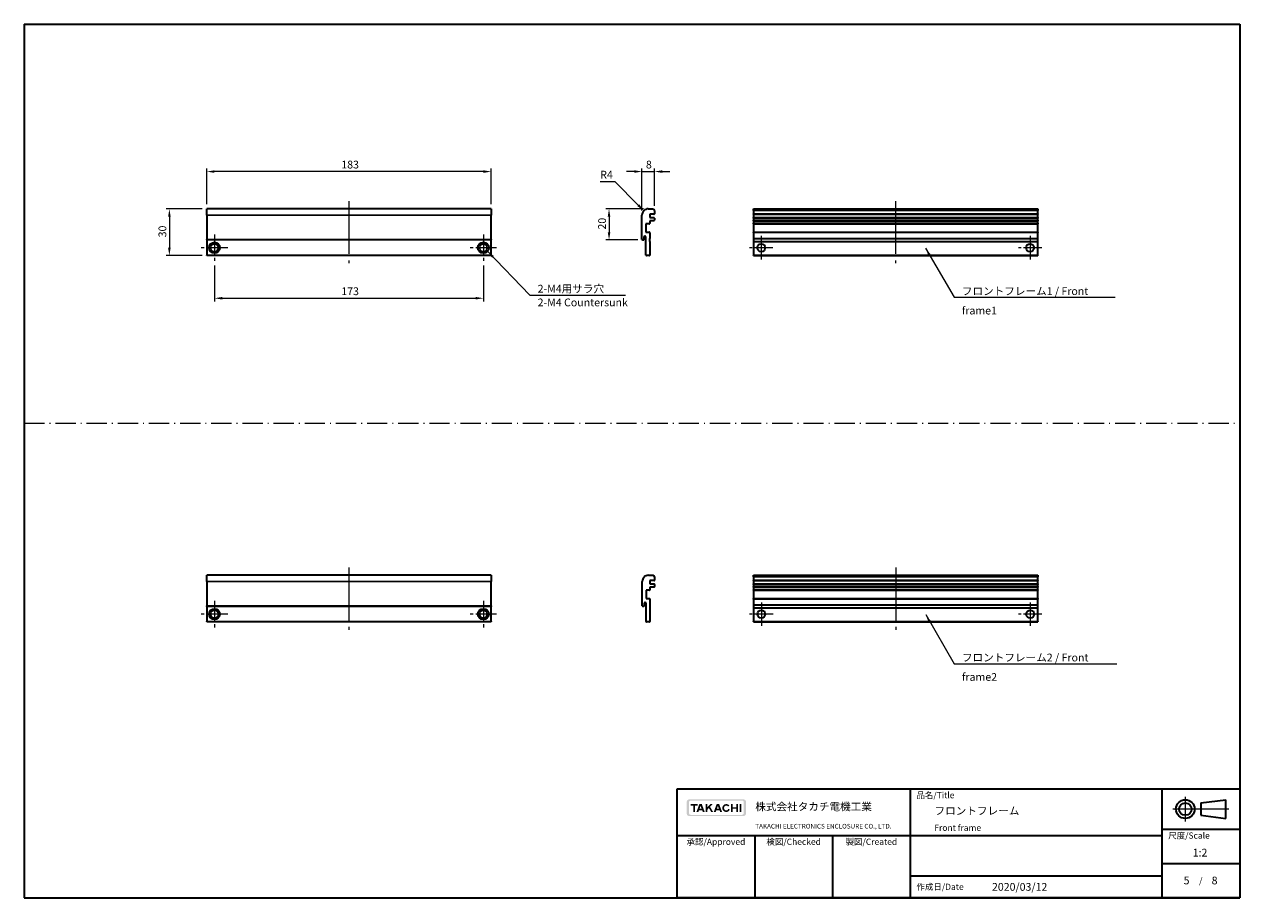
# Model space of a CAD drawing. Units: millimetres. Extents: x 0 to 8476, y 0 to 1686.
# Drawn here: x 5318 to 6100, y 0 to 562 of the extents above; entities that cross this region are included whole.
import ezdxf
from ezdxf.enums import TextEntityAlignment as Align

# ---------------------------------------------------------------- set-up
doc = ezdxf.new("R2010")
doc.units = ezdxf.units.MM
doc.header["$LTSCALE"] = 6
doc.linetypes.add('CHAIN', pattern=[0.35429999999999995, 0.2362, -0.0295, 0.0591, -0.0295])
doc.linetypes.add('DASH_DOT', pattern=[0.37, 0.24, -0.06, 0.01, -0.06])
doc.layers.get('Defpoints').update_dxf_attribs({"lineweight": 25})
for name, color, linetype, lineweight in [('Border (ISO)', 7, 'Continuous', 35), ('Center Mark (ISO)', 131, 'Continuous', 18), ('Centerline (ISO)', 131, 'Continuous', 18), ('Dimension (ISO)', 7, 'Continuous', 18), ('Hatch (ISO)', 1, 'Continuous', 18), ('Sketch Geometry (ISO)', 7, 'Continuous', 18), ('Symbol (ISO)', 7, 'Continuous', 18), ('Title (ISO)', 7, 'Continuous', 35), ('Visible (ISO)', 7, 'Continuous', 35), ('Visible Narrow (ISO)', 7, 'Continuous', 25)]:
    doc.layers.add(name, color=color, linetype=linetype, lineweight=lineweight)
doc.styles.add('Note Text (TK)', font='txt')
doc.styles.add('文字スタイル67', font='arial.ttf')
doc.dimstyles.new('Default - Method 1b (TK)', dxfattribs={"dimscale": 6, "dimtxt": 2.5, "dimasz": 2.5, "dimexe": 1, "dimexo": 1.499999999999999, "dimgap": 1, "dimtad": 1, "dimtoh": 1, "dimrnd": 1e-08, "dimdsep": 46, "dimtxsty": 'Note Text (TK)', "dimcen": 0.09, "dimdle": 5, "dimclrd": 100, "dimclre": 100, "dimclrt": 7, "dimadec": 1, "dimazin": 1, "dimtfac": 1, "dimtmove": 0, "dimatfit": 3, "dimfxl": 1, "dimtolj": 1, "dimlwd": -1, "dimlwe": -1, "dimarcsym": 0})
doc.dimstyles.new('Default - Method 1b (TK)$7', dxfattribs={"dimscale": 6, "dimtxt": 2.5, "dimasz": 2.5, "dimexe": 1, "dimexo": 1.499999999999999, "dimgap": 1, "dimtad": 1, "dimtoh": 1, "dimrnd": 1e-08, "dimdsep": 46, "dimtxsty": 'Note Text (TK)', "dimcen": 0.09, "dimdle": 5, "dimclrd": 100, "dimclre": 100, "dimclrt": 7, "dimadec": 1, "dimazin": 1, "dimtfac": 1, "dimtmove": 0, "dimatfit": 3, "dimfxl": 1, "dimtolj": 1, "dimlwd": -1, "dimlwe": -1, "dimarcsym": 0})

# ---------------------------------------------------------------- blocks, each defined once
blk = doc.blocks.new('図面枠 tk図枠')
at = {"layer": 'Border (ISO)'}
for p, q in [((14.49999999999999, 289), (405.4999999999999, 289)), ((14.49999999999999, 289), (14.50000000000001, 8.000000000000007)), ((405.4999999999999, 289), (405.4999999999999, 8.000000000000007)), ((14.50000000000001, 8.000000000000007), (405.4999999999999, 8.000000000000007))]:
    blk.add_line(p, q, dxfattribs=at)
blk = doc.blocks.new('表題欄 tk表題欄')
at = {"layer": 'Hatch (ISO)'}
h = blk.add_hatch(color=256, dxfattribs=at)
edge = h.paths.add_edge_path(flags=0)
edge.add_arc((95.57537688673352, 236.2990653650367), 0.5958259999999996, 269.9999999999897, 360)
edge.add_line((96.17120288673351, 236.2990653650368), (96.17120288673348, 239.7107813650365))
edge.add_arc((95.5753768867335, 239.7107813650366), 0.5958259999999996, 0, 90.0000000000068)
edge.add_line((95.57537688673342, 240.3066073650366), (79.13710888673356, 240.3066073650366))
edge.add_arc((79.13710888673353, 239.7107813650366), 0.5958259999999996, 89.99999999999744, 180)
edge.add_line((78.54128288673353, 239.7107813650365), (78.54128288673331, 236.2990653650368))
edge.add_arc((79.13710888673332, 236.2990653650365), 0.5958259999999996, 180, 270.0000000000231)
edge.add_line((79.13710888673356, 235.7032393650365), (95.57537688673342, 235.7032393650367))
edge = h.paths.add_edge_path()
edge.add_line((77.83935088673357, 239.9556413650366), (77.83935088673357, 236.0542053650368))
edge.add_arc((78.54128288673346, 236.0542053650367), 0.7019319999998935, 180, 270.0000000000087)
edge.add_line((78.54128288673357, 235.3522733650368), (96.17120288673352, 235.3522733650368))
edge.add_arc((96.17120288673351, 236.0542053650367), 0.7019319999998921, 270, 360)
edge.add_line((96.8731348867334, 236.0542053650368), (96.87313488673352, 239.9556413650366))
edge.add_arc((96.1712028867336, 239.9556413650367), 0.7019319999998921, 0, 90.00000000000873)
edge.add_line((96.17120288673348, 240.6575733650367), (78.54128288673357, 240.6575733650366))
edge.add_arc((78.54128288673357, 239.9556413650366), 0.7019319999999984, 90, 180)
for points in [[(79.07181288673355, 239.1476033650369), (79.07181288673355, 238.6578833650367), (79.92066088673353, 238.6578833650367), (79.92066088673353, 236.6581933650368), (80.50832488673353, 236.6581933650368), (80.50832488673353, 238.6578833650367), (81.35717288673355, 238.6578833650367), (81.35717288673355, 239.1476033650369)], [(85.68407849525303, 236.6581933650368), (84.9434673993943, 237.8918698287545), (84.41792288673358, 237.3246628822781), (84.41792288673358, 236.6581933650368), (83.89555488673355, 236.6581933650368), (83.89555488673355, 239.1476033650369), (84.41792288673358, 239.1476033650369), (84.41792288673358, 238.0993979968839), (85.38913556809511, 239.1476033650369), (86.10696490847272, 239.1476033650369), (85.31925422435492, 238.2974470774499), (86.30334488673353, 236.6581933650368)], [(92.09142939614459, 239.1476033650369), (92.09142939614459, 236.6581933650368), (92.60971639614465, 236.6581933650368), (92.60971639614465, 237.6580383650368), (93.76872039614462, 237.6580383650368), (93.76872039614462, 236.6581933650368), (94.28700739614459, 236.6581933650368), (94.28700739614459, 239.1476033650369), (93.76872039614462, 239.1476033650369), (93.76872039614462, 238.1477583650367), (92.60971639614465, 238.1477583650367), (92.60971639614465, 239.1476033650369)], [(94.84202339614467, 239.1476033650369), (94.84202339614467, 236.6581933650368), (95.36439139614473, 236.6581933650368), (95.36439139614473, 239.1476033650369)]]:
    blk.add_hatch(color=256, dxfattribs=at).paths.add_polyline_path(points)
h = blk.add_hatch(color=256, dxfattribs=at)
h.paths.add_polyline_path([(82.59020695886475, 237.7110913650368), (81.95242681460243, 237.7110913650368), (82.27131688673356, 238.5794973650367)], flags=0)
h.paths.add_polyline_path([(82.77903014574996, 237.1968853650368), (81.76360362771717, 237.1968853650368), (81.56578886050404, 236.6581933650368), (80.94907288673355, 236.6581933650368), (81.86321688673357, 239.1476033650369), (82.67941688673353, 239.1476033650369), (83.59356088673351, 236.6581933650368), (82.97684491296302, 236.6581933650368)])
h = blk.add_hatch(color=256, dxfattribs=at)
h.paths.add_polyline_path([(87.52707281460246, 237.7110913650368), (88.16485295886469, 237.7110913650368), (87.84596288673359, 238.5794973650367)], flags=0)
h.paths.add_polyline_path([(87.14043486050403, 236.6581933650368), (87.3382496277172, 237.1968853650368), (88.35367614574989, 237.1968853650368), (88.551490912963, 236.6581933650368), (89.16820688673343, 236.6581933650368), (88.25406288673352, 239.1476033650369), (87.43786288673356, 239.1476033650369), (86.52371888673358, 236.6581933650368)])
h = blk.add_hatch(color=256, dxfattribs=at)
edge = h.paths.add_edge_path()
edge.add_arc((90.52309888673334, 237.9028983650369), 1.273272000000011, 38.55054079078439, 336.5820184016556)
edge.add_line((91.69149139614446, 237.3968543650369), (91.17255542714857, 237.6216113977801))
edge.add_ellipse((90.52309888673352, 237.9028983650369), major_axis=(0, -0.7998759999999119), ratio=0.8673469387756529, start_angle=128.5505407907963, end_angle=426.582018401653, ccw=False)
edge.add_line((91.09381514418376, 238.3576891122095), (91.51887237036831, 238.6964075050431))
at = {"layer": 'Title (ISO)'}
for p, q in [((74.70882392282105, 244.052739026017), (255.7088239228211, 244.052739026017)), ((74.70882392282105, 209.052739026017), (74.70882392282105, 244.052739026017)), ((149.7088239228211, 244.052739026017), (149.7088239228211, 209.052739026017)), ((230.7088239228211, 244.052739026017), (230.7088239228211, 209.052739026017)), ((255.7088239228211, 244.052739026017), (255.7088239228211, 209.052739026017)), ((243.2088239228211, 239.552739026017), (251.2088239228211, 240.5527390260171)), ((243.2088239228211, 239.552739026017), (243.2088239228211, 235.552739026017)), ((251.2088239228211, 234.552739026017), (251.2088239228211, 240.5527390260171)), ((243.2088239228211, 235.552739026017), (251.2088239228211, 234.552739026017)), ((230.7088239228211, 231.052739026017), (255.7088239228211, 231.052739026017)), ((74.70882392282105, 229.052739026017), (230.7088239228211, 229.052739026017)), ((99.70882392282108, 229.052739026017), (99.70882392282108, 209.052739026017)), ((124.708823922821, 229.052739026017), (124.708823922821, 209.052739026017)), ((230.7088239228211, 220.052739026017), (255.7088239228211, 220.052739026017)), ((149.7088239228211, 216.052739026017), (230.7088239228211, 216.052739026017)), ((255.7088239228211, 209.052739026017), (74.70882392282105, 209.052739026017))]:
    blk.add_line(p, q, dxfattribs=at)
at = {"layer": 'Title (ISO)', "color": 4, "linetype": 'CHAIN', "lineweight": 18, "ltscale": 8.889559745788574}
blk.add_line((238.2088239228211, 241.552739026017), (238.2088239228211, 233.552739026017), dxfattribs=at)
at = {"layer": 'Title (ISO)', "color": 4, "linetype": 'CHAIN', "lineweight": 18, "ltscale": 20.00163269042969}
blk.add_line((252.2088239228211, 237.552739026017), (234.2088239228211, 237.552739026017), dxfattribs=at)
at = {"layer": 'Title (ISO)'}
for radius in [3, 2]:
    blk.add_circle((238.2088239228211, 237.552739026017), radius, dxfattribs=at)
at = {"layer": 'Title (ISO)', "color": 1, "char_height": 2.000000029802322, "line_spacing_factor": 1.5, "style": 'Note Text (TK)'}
for s, insert, attachment_point in [('\\fＭＳ Ｐゴシック|b0|i0;\\H2.0000;品名/Title', (151.708823922821, 242.052739026017), 4), ('\\fＭＳ Ｐゴシック|b0|i0;\\H2.0000;承認/Approved', (87.20882392282108, 227.052739026017), 5), ('\\fＭＳ Ｐゴシック|b0|i0;\\H2.0000;検図/Checked', (112.208823922821, 227.052739026017), 5), ('\\fＭＳ Ｐゴシック|b0|i0;\\H2.0000;製図/Created', (137.2088239228211, 227.052739026017), 5), ('\\fＭＳ Ｐゴシック|b0|i0;\\H2.0000;尺度/Scale', (232.7088239228211, 229.052739026017), 4), ('\\fＭＳ Ｐゴシック|b0|i0;\\H2.0000;作成日/Date', (151.708823922821, 212.552739026017), 4)]:
    blk.add_mtext(s, dxfattribs=dict(at, insert=insert, attachment_point=attachment_point))
at = {"layer": 'Title (ISO)', "color": 7, "line_spacing_factor": 1.5, "style": 'Note Text (TK)'}
for s, insert, char_height, attachment_point in [('株式会社タカチ電機工業', (99.87313488673345, 238.052739026017), 2.5, 4), ('\\fArial|b0|i0;\\H1.4986;TAKACHI ELECTRONICS ENCLOSURE CO., LTD.', (99.87313488673342, 232.052739026017), 1.49859994649887, 4), ('\\fＭＳ Ｐゴシック|b0|i0;\\H2.0000;/', (243.2088239228211, 214.552739026017), 2.000000029802322, 5)]:
    blk.add_mtext(s, dxfattribs=dict(at, insert=insert, char_height=char_height, attachment_point=attachment_point))
at = {"layer": 'Title (ISO)', "color": 7}
for tag, p, height, style in [('<品名>_001', (157.5667784682756, 235.6393867532898), 2.5, 'Note Text (TK)'), ('<Title>_001', (157.4932713957346, 230.5520568828656), 2.000000029802322, '文字スタイル67'), ('<ページ_No.>_001', (237.9488807410029, 213.302739026017), 2.5, 'Note Text (TK)'), ('<総ページ数>_001', (246.7997330137301, 213.302739026017), 2.5, 'Note Text (TK)'), ('作成日_001', (175.617914831912, 211.2814322078352), 2.5, 'Note Text (TK)')]:
    blk.add_attdef(tag, p, '', height=height, dxfattribs=dict(at, style=style))
at = {"layer": 'Title (ISO)', "color": 7, "style": 'Note Text (TK)'}
blk.add_attdef('<尺度>', text='', height=2.5, dxfattribs=at).set_placement((243.2088239228211, 223.5527390260171), align=Align.MIDDLE_CENTER)
blk = doc.blocks.new('*D195')
at = {"layer": 'Defpoints', "color": 0}
for p in [(5435.846348045909, 467.2324694360127), (5435.846348045909, 443.2324694360127), (5618.846348045909, 443.2324694360127)]:
    blk.add_point(p, dxfattribs=at)
at = {"layer": 'Dimension (ISO)', "color": 100}
for p, q in [((5435.846348045909, 446.2324694360127), (5435.846348045909, 469.2324694360126)), ((5618.846348045909, 446.2324694360127), (5618.846348045909, 469.2324694360126)), ((5613.846348045909, 467.2324694360127), (5440.846348045909, 467.2324694360127))]:
    blk.add_line(p, q, dxfattribs=at)
for points in [[(5440.846348045909, 468.065802769346), (5440.846348045909, 466.3991361026794), (5435.846348045909, 467.2324694360127)], [(5613.846348045909, 468.065802769346), (5613.846348045909, 466.3991361026794), (5618.846348045909, 467.2324694360127)]]:
    blk.add_solid(points, dxfattribs=at)
at = {"layer": 'Dimension (ISO)', "color": 7, "insert": (5522.459984409546, 471.7324694360127), "char_height": 5, "attachment_point": 4, "style": 'Note Text (TK)'}
blk.add_mtext('\\A1;183', dxfattribs=at)
blk = doc.blocks.new('*D196')
at = {"layer": 'Defpoints', "color": 0}
for p in [(5435.84634804591, 443.2324694360129), (5411.84634804591, 413.232469436014), (5435.84634804591, 413.232469436014)]:
    blk.add_point(p, dxfattribs=at)
at = {"layer": 'Dimension (ISO)', "color": 100}
for p, q in [((5432.84634804591, 443.2324694360129), (5409.84634804591, 443.2324694360129)), ((5411.84634804591, 438.2324694360129), (5411.84634804591, 418.232469436014)), ((5432.84634804591, 413.232469436014), (5409.84634804591, 413.232469436014))]:
    blk.add_line(p, q, dxfattribs=at)
for points in [[(5411.013014712576, 438.2324694360129), (5412.679681379242, 438.2324694360129), (5411.84634804591, 443.2324694360129)], [(5411.013014712576, 418.232469436014), (5412.679681379242, 418.232469436014), (5411.84634804591, 413.232469436014)]]:
    blk.add_solid(points, dxfattribs=at)
at = {"layer": 'Dimension (ISO)', "color": 7, "insert": (5407.346348045908, 424.9086057996496), "char_height": 5, "attachment_point": 4, "rotation": 90, "style": 'Note Text (TK)'}
blk.add_mtext('\\A1;30', dxfattribs=at)
blk = doc.blocks.new('*D197')
at = {"layer": 'Defpoints', "color": 0}
for p in [(5440.846348045909, 409.7324694360139), (5613.846348045909, 409.7324694360139), (5613.846348045909, 385.732469436014)]:
    blk.add_point(p, dxfattribs=at)
at = {"layer": 'Dimension (ISO)', "color": 100}
for p, q in [((5440.846348045909, 406.7324694360139), (5440.846348045909, 383.732469436014)), ((5613.846348045909, 406.7324694360139), (5613.846348045909, 383.732469436014)), ((5445.846348045908, 385.732469436014), (5608.84634804591, 385.732469436014))]:
    blk.add_line(p, q, dxfattribs=at)
for points in [[(5445.846348045908, 386.5658027693473), (5445.846348045908, 384.8991361026806), (5440.846348045909, 385.732469436014)], [(5608.84634804591, 386.5658027693473), (5608.84634804591, 384.8991361026806), (5613.846348045909, 385.732469436014)]]:
    blk.add_solid(points, dxfattribs=at)
at = {"layer": 'Dimension (ISO)', "color": 7, "insert": (5522.459984409546, 390.232469436014), "char_height": 5, "attachment_point": 4, "style": 'Note Text (TK)'}
blk.add_mtext('\\A1;173', dxfattribs=at)
blk = doc.blocks.new('*D198')
at = {"layer": 'Defpoints', "color": 0}
for p in [(5723.931675922742, 467.2324694360132), (5715.931675922741, 439.2324694360145), (5723.931675922742, 442.2324694360108)]:
    blk.add_point(p, dxfattribs=at)
at = {"layer": 'Dimension (ISO)', "color": 100}
for p, q in [((5715.931675922741, 442.2324694360145), (5715.931675922741, 469.2324694360132)), ((5723.931675922742, 445.2324694360108), (5723.931675922742, 469.2324694360132)), ((5710.93167592274, 467.2324694360132), (5705.931675922741, 467.2324694360132)), ((5715.931675922741, 467.2324694360132), (5723.931675922742, 467.2324694360132)), ((5728.931675922741, 467.2324694360132), (5733.931675922741, 467.2324694360132))]:
    blk.add_line(p, q, dxfattribs=at)
for points in [[(5710.93167592274, 468.0658027693465), (5710.93167592274, 466.3991361026798), (5715.931675922741, 467.2324694360132)], [(5728.931675922741, 468.0658027693465), (5728.931675922741, 466.3991361026798), (5723.931675922742, 467.2324694360132)]]:
    blk.add_solid(points, dxfattribs=at)
at = {"layer": 'Dimension (ISO)', "color": 7, "insert": (5718.454403195467, 471.7324694360132), "char_height": 5, "attachment_point": 4, "style": 'Note Text (TK)'}
blk.add_mtext('\\A1;8', dxfattribs=at)
blk = doc.blocks.new('*D199')
at = {"layer": 'Defpoints', "color": 0}
for p in [(5719.931675922743, 443.2324694360129), (5694.731675922732, 423.2324694360147), (5716.231675922735, 423.2324694360147)]:
    blk.add_point(p, dxfattribs=at)
at = {"layer": 'Dimension (ISO)', "color": 100}
for p, q in [((5716.931675922744, 443.2324694360129), (5692.731675922733, 443.2324694360129)), ((5694.731675922732, 438.2324694360129), (5694.731675922732, 428.2324694360148)), ((5713.231675922735, 423.2324694360147), (5692.731675922733, 423.2324694360147))]:
    blk.add_line(p, q, dxfattribs=at)
for points in [[(5693.898342589399, 438.2324694360129), (5695.565009256065, 438.2324694360129), (5694.731675922732, 443.2324694360129)], [(5693.898342589399, 428.2324694360148), (5695.565009256065, 428.2324694360148), (5694.731675922732, 423.2324694360147)]]:
    blk.add_solid(points, dxfattribs=at)
at = {"layer": 'Dimension (ISO)', "color": 7, "insert": (5690.231675922731, 429.90860579965), "char_height": 5, "attachment_point": 4, "rotation": 90, "style": 'Note Text (TK)'}
blk.add_mtext('\\A1;20', dxfattribs=at)
blk = doc.blocks.new('*D200')
at = {"layer": 'Defpoints', "color": 0}
for p in [(5717.103248797989, 442.060896560758), (5719.931675922735, 439.2324694360122)]:
    blk.add_point(p, dxfattribs=at)
at = {"layer": 'Dimension (ISO)', "color": 100}
for p, q in [((5689.050678606727, 460.7532029170638), (5698.410942441676, 460.7532029170638)), ((5698.410942441676, 460.7532029170638), (5713.567714892055, 445.5964304666904))]:
    blk.add_line(p, q, dxfattribs=at)
blk.add_solid([(5714.156970543043, 446.1856861176788), (5712.978459241066, 445.0071748157015), (5717.103248797989, 442.060896560758)], dxfattribs=at)
at = {"layer": 'Dimension (ISO)', "color": 7, "insert": (5689.050678606728, 465.2532029170638), "char_height": 5, "attachment_point": 4, "style": 'Note Text (TK)'}
blk.add_mtext('\\A1;R4', dxfattribs=at)

msp = doc.modelspace()

# ---------------------------------------------------------------- linework, layer by layer
at = {"layer": 'Center Mark (ISO)', "linetype": 'CHAIN', "ltscale": 9.445162773132324}
for p, q in [((5440.846348045909, 426.7324694360139), (5440.846348045909, 409.7324694360139)), ((5613.846348045909, 426.7324694360139), (5613.846348045909, 409.7324694360139)), ((5449.346348045908, 418.2324694360139), (5432.346348045909, 418.2324694360139)), ((5622.346348045909, 418.2324694360139), (5605.346348045909, 418.2324694360139)), ((5440.846348045839, 190.9657005640538), (5440.846348045839, 173.9657005640537)), ((5613.846348045839, 190.9657005640537), (5613.846348045839, 173.9657005640537)), ((5449.346348045839, 182.4657005640538), (5432.34634804584, 182.4657005640538)), ((5622.34634804584, 182.4657005640537), (5605.34634804584, 182.4657005640537))]:
    msp.add_line(p, q, dxfattribs=at)
at = {"layer": 'Center Mark (ISO)', "linetype": 'CHAIN', "ltscale": 8.38951587677002}
for p, q in [((5792.632320193394, 425.7824694360128), (5792.632320193394, 410.6824694360128)), ((5965.632320193395, 425.7824694360128), (5965.632320193395, 410.6824694360128)), ((5800.182320193395, 418.2324694360128), (5785.082320193395, 418.2324694360128)), ((5973.182320193394, 418.2324694360128), (5958.082320193394, 418.2324694360128)), ((5792.721447392111, 190.0157005640527), (5792.721447392111, 174.9157005640527)), ((5965.721447392112, 190.0157005640527), (5965.721447392112, 174.9157005640527)), ((5800.271447392112, 182.4657005640527), (5785.171447392111, 182.4657005640527)), ((5973.271447392111, 182.4657005640527), (5958.171447392111, 182.4657005640527))]:
    msp.add_line(p, q, dxfattribs=at)
at = {"layer": 'Centerline (ISO)', "linetype": 'CHAIN', "ltscale": 23.99096870422363}
for p, q in [((5527.346348045909, 448.2324694360126), (5527.346348045909, 408.2324694360138)), ((5879.132320193395, 448.2324694360118), (5879.132320193395, 408.2324694360129)), ((5527.346348045839, 212.4657005640525), (5527.346348045839, 172.4657005640536)), ((5879.221447392113, 212.4657005640516), (5879.221447392112, 172.4657005640527))]:
    msp.add_line(p, q, dxfattribs=at)
at = {"layer": 'Sketch Geometry (ISO)', "color": 4, "linetype": 'DASH_DOT', "lineweight": 18, "ltscale": 9.032109260559082}
msp.add_line((5318.499981031435, 305.3201661454291), (6100.499969596706, 305.3201661454291), dxfattribs=at)
at = {"layer": 'Visible (ISO)'}
for p, q in [((5618.846348045909, 443.2324694360126), (5435.846348045909, 443.2324694360127)), ((5435.846348045909, 439.2324694360144), (5435.846348045909, 443.2324694360126)), ((5435.846348045909, 439.2324694360145), (5435.846348045909, 423.5324694360149)), ((5618.846348045909, 443.2324694360126), (5618.846348045909, 439.2324694360145)), ((5618.846348045909, 423.5324694360148), (5618.846348045909, 439.2324694360145)), ((5715.931675922733, 423.5324694360148), (5715.931675922741, 439.2324694360145)), ((5719.931675922741, 443.2324694360126), (5722.931675922741, 443.2324694360118)), ((5720.931675922741, 439.832469436013), (5720.931675922738, 437.6324694360123)), ((5723.631675922741, 439.8324694360113), (5720.931675922741, 439.832469436013)), ((5723.931675922742, 442.2324694360108), (5723.931675922741, 440.1324694360113)), ((5787.632320193395, 443.2324694360118), (5970.632320193395, 443.2324694360118)), ((5787.632320193396, 442.2324694360108), (5787.632320193395, 443.2324694360118)), ((5787.632320193396, 442.2324694360108), (5787.632320193396, 440.1324694360113)), ((5787.632320193396, 439.8324694360113), (5787.632320193396, 440.1324694360113)), ((5787.632320193395, 439.832469436013), (5787.632320193395, 437.6324694360123)), ((5787.632320193396, 439.8324694360113), (5970.632320193397, 439.8324694360113)), ((5970.632320193395, 443.2324694360118), (5970.632320193397, 442.2324694360108)), ((5970.632320193397, 440.1324694360113), (5970.632320193397, 442.2324694360108)), ((5970.632320193397, 440.1324694360113), (5970.632320193397, 439.8324694360113)), ((5970.632320193395, 437.6324694360123), (5970.632320193395, 439.832469436013)), ((5718.431675922738, 433.6324694360136), (5718.431675922735, 428.232469436014)), ((5720.631675922738, 433.6324694360134), (5718.431675922738, 433.6324694360136)), ((5720.931675922738, 437.6324694360123), (5723.631675922739, 437.6324694360117)), ((5720.931675922738, 435.6324694360123), (5720.931675922738, 433.9324694360134)), ((5723.631675922739, 435.6324694360114), (5720.931675922738, 435.6324694360123)), ((5723.931675922738, 437.3324694360116), (5723.931675922738, 435.9324694360116)), ((5787.632320193396, 437.6324694360117), (5970.632320193397, 437.6324694360117)), ((5787.632320193396, 437.3324694360116), (5787.632320193396, 437.6324694360117)), ((5787.632320193396, 437.3324694360116), (5787.632320193396, 435.9324694360116)), ((5787.632320193396, 435.632469436012), (5787.632320193396, 435.9324694360116)), ((5787.632320193396, 435.6324694360114), (5970.632320193397, 435.6324694360114)), ((5787.632320193395, 435.6324694360123), (5787.632320193395, 433.9324694360134)), ((5787.632320193395, 433.6324694360134), (5787.632320193395, 433.9324694360134)), ((5787.632320193393, 433.6324694360136), (5787.632320193393, 428.232469436014)), ((5787.632320193395, 433.6324694360134), (5970.632320193395, 433.6324694360134)), ((5970.632320193397, 437.6324694360117), (5970.632320193397, 437.3324694360116)), ((5970.632320193397, 435.9324694360116), (5970.632320193397, 437.3324694360116)), ((5970.632320193397, 435.9324694360116), (5970.632320193397, 435.632469436012)), ((5970.632320193395, 433.9324694360134), (5970.632320193395, 435.6324694360123)), ((5970.632320193395, 433.9324694360134), (5970.632320193395, 433.6324694360134)), ((5970.632320193392, 428.232469436014), (5970.632320193392, 433.6324694360136)), ((5435.846348045909, 423.2324694360147), (5435.846348045909, 423.5324694360149)), ((5618.846348045909, 423.2324694360145), (5435.846348045909, 423.2324694360145)), ((5435.846348045909, 423.2324694360145), (5435.846348045909, 413.5324694360139)), ((5618.846348045909, 423.5324694360148), (5618.846348045909, 423.2324694360146)), ((5618.846348045909, 413.5324694360138), (5618.846348045909, 423.2324694360145)), ((5716.681675922733, 423.2324694360145), (5716.231675922732, 423.2324694360145)), ((5717.181675922734, 425.1074694360148), (5717.181675922733, 423.7324694360142)), ((5718.431675922735, 428.232469436014), (5720.631675922735, 428.2324694360134)), ((5718.431675922729, 413.5324694360138), (5718.431675922734, 425.1074694360142)), ((5720.731675922733, 424.2324694360126), (5720.731675922732, 422.2324694360127)), ((5720.931675922733, 424.2324694360126), (5720.731675922733, 424.2324694360126)), ((5720.931675922734, 427.9324694360133), (5720.931675922733, 424.2324694360126)), ((5787.632320193395, 428.2324694360134), (5970.632320193395, 428.2324694360134)), ((5787.632320193395, 427.9324694360133), (5787.632320193395, 428.2324694360134)), ((5787.632320193395, 427.9324694360133), (5787.632320193395, 424.2324694360126)), ((5787.632320193395, 424.2324694360126), (5787.632320193395, 422.2324694360127)), ((5787.632320193395, 424.2324694360126), (5970.632320193395, 424.2324694360126)), ((5970.632320193395, 428.2324694360134), (5970.632320193395, 427.9324694360133)), ((5970.632320193395, 424.2324694360126), (5970.632320193395, 427.9324694360133)), ((5970.632320193395, 422.2324694360127), (5970.632320193395, 424.2324694360126)), ((5720.731675922732, 422.2324694360127), (5720.931675922733, 422.2324694360127)), ((5720.931675922733, 422.2324694360127), (5720.931675922728, 413.5324694360127)), ((5787.632320193395, 422.2324694360127), (5970.632320193395, 422.2324694360127)), ((5787.632320193395, 422.2324694360127), (5787.632320193395, 413.5324694360127)), ((5970.632320193395, 413.5324694360127), (5970.632320193395, 422.2324694360127)), ((5435.846348045909, 413.2324694360137), (5435.846348045909, 413.5324694360139)), ((5618.846348045909, 413.2324694360137), (5435.846348045909, 413.2324694360137)), ((5618.846348045909, 413.5324694360139), (5618.846348045909, 413.2324694360137)), ((5720.631675922728, 413.2324694360129), (5718.731675922729, 413.2324694360137)), ((5787.632320193395, 413.2324694360129), (5787.632320193395, 413.5324694360127)), ((5787.632320193395, 413.2324694360129), (5970.632320193395, 413.2324694360129)), ((5970.632320193395, 413.5324694360127), (5970.632320193395, 413.2324694360129)), ((5618.846348045839, 207.4657005640526), (5435.846348045839, 207.4657005640526)), ((5435.846348045839, 203.4657005640544), (5435.846348045839, 207.4657005640526)), ((5435.846348045839, 203.4657005640544), (5435.846348045839, 187.7657005640547)), ((5618.846348045839, 207.4657005640525), (5618.846348045839, 203.4657005640543)), ((5618.846348045839, 187.7657005640547), (5618.846348045839, 203.4657005640544)), ((5716.073091379282, 187.7657005640547), (5716.073091379289, 203.4657005640544)), ((5720.07309137929, 207.4657005640526), (5723.073091379291, 207.4657005640516)), ((5721.073091379289, 204.0657005640529), (5721.073091379288, 201.8657005640521)), ((5723.773091379289, 204.0657005640513), (5721.073091379289, 204.0657005640529)), ((5724.07309137929, 206.4657005640508), (5724.073091379289, 204.3657005640511)), ((5787.721447392113, 207.4657005640516), (5970.721447392113, 207.4657005640517)), ((5787.721447392113, 206.4657005640508), (5787.721447392113, 207.4657005640517)), ((5787.721447392113, 206.4657005640508), (5787.721447392113, 204.3657005640511)), ((5787.721447392113, 204.0657005640513), (5787.721447392113, 204.3657005640511)), ((5787.721447392112, 204.0657005640529), (5787.721447392112, 201.8657005640521)), ((5787.721447392113, 204.0657005640513), (5970.721447392113, 204.0657005640513)), ((5970.721447392113, 207.4657005640517), (5970.721447392113, 206.4657005640508)), ((5970.721447392113, 204.3657005640511), (5970.721447392113, 206.4657005640508)), ((5970.721447392113, 204.3657005640511), (5970.721447392113, 204.0657005640513)), ((5970.721447392111, 201.8657005640522), (5970.721447392111, 204.0657005640529)), ((5718.573091379287, 197.8657005640535), (5718.573091379283, 192.4657005640538)), ((5720.773091379286, 197.8657005640533), (5718.573091379287, 197.8657005640535)), ((5721.073091379288, 201.8657005640521), (5723.773091379289, 201.8657005640515)), ((5721.073091379288, 199.8657005640522), (5721.073091379287, 198.1657005640532)), ((5723.773091379287, 199.8657005640512), (5721.073091379288, 199.8657005640522)), ((5724.073091379288, 201.5657005640514), (5724.073091379288, 200.1657005640514)), ((5787.721447392113, 201.8657005640515), (5970.721447392113, 201.8657005640516)), ((5787.721447392113, 201.5657005640514), (5787.721447392113, 201.8657005640516)), ((5787.721447392113, 201.5657005640514), (5787.721447392113, 200.1657005640514)), ((5787.721447392113, 199.8657005640519), (5787.721447392113, 200.1657005640514)), ((5787.721447392113, 199.8657005640512), (5970.721447392113, 199.8657005640513)), ((5787.721447392112, 199.8657005640522), (5787.721447392112, 198.1657005640532)), ((5787.721447392112, 197.8657005640532), (5787.721447392112, 198.1657005640532)), ((5787.721447392111, 197.8657005640535), (5787.721447392111, 192.4657005640538)), ((5787.721447392112, 197.8657005640533), (5970.721447392111, 197.8657005640533)), ((5970.721447392113, 201.8657005640516), (5970.721447392113, 201.5657005640514)), ((5970.721447392113, 200.1657005640514), (5970.721447392113, 201.5657005640514)), ((5970.721447392113, 200.1657005640514), (5970.721447392113, 199.8657005640519)), ((5970.721447392111, 198.1657005640533), (5970.721447392111, 199.8657005640522)), ((5970.721447392111, 198.1657005640533), (5970.721447392111, 197.8657005640533)), ((5970.721447392111, 192.4657005640539), (5970.721447392111, 197.8657005640535)), ((5435.846348045839, 187.4657005640545), (5435.846348045839, 187.7657005640547)), ((5618.846348045839, 187.7657005640547), (5618.846348045839, 187.4657005640545)), ((5717.323091379284, 189.3407005640546), (5717.323091379282, 187.9657005640541)), ((5718.573091379283, 192.4657005640538), (5720.773091379284, 192.4657005640532)), ((5718.573091379278, 177.7657005640537), (5718.573091379283, 189.3407005640541)), ((5720.873091379282, 188.4657005640525), (5720.873091379282, 186.4657005640525)), ((5721.073091379282, 188.4657005640525), (5720.873091379282, 188.4657005640525)), ((5721.073091379285, 192.1657005640531), (5721.073091379282, 188.4657005640525)), ((5787.721447392112, 192.4657005640532), (5970.721447392111, 192.4657005640533)), ((5787.721447392112, 192.1657005640531), (5787.721447392112, 192.4657005640533)), ((5787.721447392112, 192.1657005640531), (5787.721447392112, 188.4657005640525)), ((5787.721447392112, 188.4657005640525), (5787.721447392112, 186.4657005640525)), ((5787.721447392112, 188.4657005640525), (5970.721447392111, 188.4657005640525)), ((5970.721447392111, 192.4657005640533), (5970.721447392111, 192.1657005640531)), ((5970.721447392111, 188.4657005640525), (5970.721447392111, 192.1657005640531)), ((5970.721447392111, 186.4657005640525), (5970.721447392111, 188.4657005640525)), ((5618.846348045839, 187.4657005640544), (5435.846348045839, 187.4657005640544)), ((5435.846348045839, 187.4657005640544), (5435.846348045839, 177.7657005640537)), ((5618.846348045839, 177.7657005640537), (5618.846348045839, 187.4657005640544)), ((5716.823091379282, 187.4657005640544), (5716.373091379282, 187.4657005640544)), ((5720.873091379282, 186.4657005640525), (5721.073091379282, 186.4657005640525)), ((5721.073091379282, 186.4657005640525), (5721.073091379278, 177.7657005640525)), ((5787.721447392112, 186.4657005640525), (5970.721447392111, 186.4657005640525)), ((5787.721447392112, 186.4657005640525), (5787.721447392112, 177.7657005640525)), ((5970.721447392111, 177.7657005640525), (5970.721447392111, 186.4657005640525)), ((5435.846348045839, 177.4657005640536), (5435.846348045839, 177.7657005640538)), ((5618.846348045839, 177.4657005640536), (5435.846348045839, 177.4657005640536)), ((5618.846348045839, 177.7657005640537), (5618.846348045839, 177.4657005640535)), ((5720.773091379278, 177.4657005640527), (5718.873091379278, 177.4657005640536)), ((5787.721447392112, 177.4657005640526), (5787.721447392112, 177.7657005640525)), ((5787.721447392112, 177.4657005640527), (5970.721447392111, 177.4657005640527)), ((5970.721447392111, 177.7657005640525), (5970.721447392111, 177.4657005640527))]:
    msp.add_line(p, q, dxfattribs=at)
for centre, radius in [((5440.846348045909, 418.2324694360139), 3.5), ((5440.846348045909, 418.2324694360135), 2.549999999999999), ((5613.846348045909, 418.2324694360138), 3.5), ((5613.846348045909, 418.2324694360135), 2.549999999999999), ((5792.632320193394, 418.2324694360128), 2.549999999999999), ((5965.632320193395, 418.2324694360128), 2.549999999999999), ((5440.846348045839, 182.4657005640537), 3.5), ((5440.846348045839, 182.4657005640533), 2.549999999999999), ((5613.846348045839, 182.4657005640537), 3.5), ((5613.846348045839, 182.4657005640533), 2.549999999999999), ((5792.721447392111, 182.4657005640527), 2.549999999999999), ((5965.721447392112, 182.4657005640527), 2.549999999999999)]:
    msp.add_circle(centre, radius, dxfattribs=at)
for centre, radius, start, end in [((5719.93167592274, 439.2324694360127), 4.000000000000001, 89.99999999997395, 180), ((5722.931675922741, 442.2324694360118), 1, 0, 90), ((5723.631675922741, 440.1324694360114), 0.2999999999999997, 269.9999999999739, 0), ((5720.631675922738, 433.9324694360134), 0.3000000000000014, 269.9999999999739, 0), ((5723.631675922739, 437.3324694360117), 0.2999999999999994, 0, 89.99999999997395), ((5723.631675922739, 435.932469436012), 0.3000000000000014, 270.000000000026, 0), ((5716.231675922732, 423.5324694360146), 0.299999999999998, 180, 270), ((5716.681675922733, 423.7324694360144), 0.5000000000000038, 269.9999999999739, 0), ((5717.806675922734, 425.1074694360145), 0.625, 0, 180), ((5720.631675922735, 427.9324694360134), 0.299999999999998, 0, 89.99999999997395), ((5718.731675922729, 413.5324694360138), 0.299999999999998, 180, 269.9999999999739), ((5720.631675922728, 413.5324694360129), 0.2999999999999958, 269.9999999999739, 0), ((5720.07309137929, 203.4657005640525), 4.000000000000001, 89.99999999997395, 180), ((5723.073091379291, 206.4657005640516), 1, 0, 90), ((5723.773091379289, 204.3657005640513), 0.2999999999999997, 269.9999999999739, 0), ((5720.773091379286, 198.1657005640532), 0.3000000000000014, 269.9999999999739, 0), ((5723.773091379289, 201.5657005640516), 0.2999999999999994, 0, 89.99999999997395), ((5723.773091379287, 200.1657005640519), 0.3000000000000014, 270, 0), ((5716.373091379282, 187.7657005640545), 0.299999999999998, 180, 270), ((5716.823091379282, 187.9657005640543), 0.5000000000000038, 269.9999999999739, 0), ((5717.948091379283, 189.3407005640544), 0.625, 0, 180), ((5720.773091379284, 192.1657005640533), 0.299999999999998, 0, 89.99999999997395), ((5718.873091379278, 177.7657005640536), 0.299999999999998, 180, 269.9999999999739), ((5720.773091379278, 177.7657005640526), 0.2999999999999958, 269.9999999999739, 0)]:
    msp.add_arc(centre, radius, start, end, dxfattribs=at)
at = {"layer": 'Visible Narrow (ISO)'}
for p, q in [((5618.846348045909, 439.2324694360145), (5435.846348045909, 439.2324694360145)), ((5787.632320193396, 442.2324694360108), (5970.632320193397, 442.2324694360108)), ((5787.632320193396, 440.1324694360113), (5970.632320193397, 440.1324694360113)), ((5787.632320193396, 437.3324694360116), (5970.632320193397, 437.3324694360116)), ((5787.632320193396, 435.9324694360116), (5970.632320193397, 435.9324694360116)), ((5787.632320193395, 433.9324694360134), (5970.632320193395, 433.9324694360134)), ((5618.846348045909, 423.5324694360148), (5435.846348045909, 423.5324694360149)), ((5787.632320193395, 427.9324694360133), (5970.632320193395, 427.9324694360133)), ((5618.846348045909, 413.5324694360138), (5435.846348045909, 413.5324694360139)), ((5787.632320193395, 413.5324694360127), (5970.632320193395, 413.5324694360127)), ((5618.846348045839, 203.4657005640544), (5435.846348045839, 203.4657005640544)), ((5787.721447392113, 206.4657005640508), (5970.721447392113, 206.4657005640508)), ((5787.721447392113, 204.3657005640511), (5970.721447392113, 204.3657005640511)), ((5787.721447392113, 201.5657005640514), (5970.721447392113, 201.5657005640514)), ((5787.721447392113, 200.1657005640514), (5970.721447392113, 200.1657005640514)), ((5787.721447392112, 198.1657005640532), (5970.721447392111, 198.1657005640533)), ((5618.846348045839, 187.7657005640547), (5435.846348045839, 187.7657005640547)), ((5787.721447392112, 192.1657005640531), (5970.721447392111, 192.1657005640531)), ((5618.846348045839, 177.7657005640537), (5435.846348045839, 177.7657005640537)), ((5787.721447392112, 177.7657005640525), (5970.721447392111, 177.7657005640525))]:
    msp.add_line(p, q, dxfattribs=at)

# ---------------------------------------------------------------- block references
at = {"xscale": 2, "yscale": 2, "zscale": 2}
msp.add_blockref('図面枠 tk図枠', (5289.5, -16.00000000000013), dxfattribs=at)
ref = msp.add_blockref('表題欄 tk表題欄', (5589.082352154358, -418.1054780520342), dxfattribs=dict(xscale=2, yscale=2, zscale=2))
ref.add_attrib('<品名>_001', 'フロントフレーム', (5904.130681818182, 53.40056818181808), dxfattribs={"layer": 'Title (ISO)', "color": 7, "height": 5, "style": 'Note Text (TK)'})
ref.add_attrib('<尺度>_001', '1:2', (6070.249976745628, 26.48976807639831), dxfattribs={"layer": 'Title (ISO)', "color": 7, "height": 5, "style": 'Note Text (TK)'})
ref.add_attrib('作成日_001', '2020/03/12', (5941.102319236016, 4.45909168423655), dxfattribs={"layer": 'Title (ISO)', "color": 7, "height": 5, "style": 'Note Text (TK)'})
ref.add_attrib('<Title>_001', 'Front frame', (5904.041609815816, 42.99863571369701), dxfattribs={"layer": 'Title (ISO)', "color": 7, "height": 4.000000059604644, "style": '文字スタイル67'})
ref.add_attrib('<ページ_No.>_001', '5', (6064.423229567158, 8.585266030013543), dxfattribs={"layer": 'Title (ISO)', "color": 7, "height": 5, "style": 'Note Text (TK)'})
ref.add_attrib('<総ページ数>_001', '8', (6082.457335979164, 8.564802182810269), dxfattribs={"layer": 'Title (ISO)', "color": 7, "height": 5, "style": 'Note Text (TK)'})

# ---------------------------------------------------------------- texts
at = {"layer": 'Symbol (ISO)', "color": 7, "char_height": 5, "attachment_point": 1, "style": 'Note Text (TK)'}
for s, insert, width, line_spacing_factor in [('{\\fＭＳ Ｐゴシック|b0|i0;2-M4用サラ穴\\P\\fＭＳ Ｐゴシック|b0|i0;2-M4 Countersunk}', (5648.787570824814, 394.3605032861008), 58.68421077728271, 1.058181881904602), ('{\\fＭＳ Ｐゴシック|b0|i0;フロントフレーム1 / Front frame1}', (5921.71655478238, 392.8156006831428), 103.36256980896, 1.5), ('{\\fＭＳ Ｐゴシック|b0|i0;フロントフレーム2 / Front frame2}', (5921.805681981096, 157.0488318111827), 103.36256980896, 1.5)]:
    msp.add_mtext(s, dxfattribs=dict(at, insert=insert, width=width, line_spacing_factor=line_spacing_factor))

# ---------------------------------------------------------------- dimensions: what is measured, and where the dimension line sits
at = {"layer": 'Dimension (ISO)', "color": 100}
for base, p1, p2, angle, picture, middle in [((5435.846348045909, 467.2324694360127), (5618.846348045909, 443.2324694360127), (5435.846348045909, 443.2324694360127), 180, '*D195', (5527.346348045909, 467.2324694360127)), ((5411.84634804591, 413.232469436014), (5435.846348045909, 443.2324694360127), (5435.846348045909, 413.2324694360137), 90, '*D196', (5411.846348045909, 428.2324694360132)), ((5694.731675922732, 423.2324694360147), (5719.931675922741, 443.2324694360127), (5716.231675922732, 423.2324694360145), 90, '*D199', (5694.731675922731, 433.2324694360136)), ((5613.846348045909, 385.732469436014), (5440.846348045909, 409.7324694360139), (5613.846348045909, 409.7324694360139), 180, '*D197', (5527.346348045909, 385.732469436014))]:
    dim = msp.add_linear_dim(base=base, p1=p1, p2=p2, angle=angle, dimstyle='Default - Method 1b (TK)', override={"dimscale": 0, "dimtxt": 5, "dimasz": 5, "dimexe": 2, "dimexo": 2.999999999999999, "dimgap": 2, "dimtoh": 0, "dimdec": 2, "dimcen": 0.18, "dimtol": 0, "dimlim": 0, "dimtp": 0, "dimtm": 0, "dimtdec": 2, "dimtofl": 0, "dimatfit": 1}, dxfattribs=at)
    dim.commit()
    dim.dimension.update_dxf_attribs({"geometry": picture, "text_midpoint": middle, "dimtype": 160})
dim = msp.add_linear_dim(base=(5723.931675922742, 467.2324694360132), p1=(5715.931675922741, 439.2324694360145), p2=(5723.931675922742, 442.2324694360108), dimstyle='Default - Method 1b (TK)', override={"dimscale": 0, "dimtxt": 5, "dimasz": 5, "dimexe": 2, "dimexo": 2.999999999999999, "dimgap": 2, "dimtoh": 0, "dimdec": 2, "dimcen": 0.18, "dimtol": 0, "dimlim": 0, "dimtp": 0, "dimtm": 0, "dimtdec": 2, "dimtofl": 1, "dimatfit": 1}, dxfattribs=at)
dim.commit()
dim.dimension.update_dxf_attribs({"geometry": '*D198', "text_midpoint": (5719.93167592274, 467.2324694360132), "dimtype": 160})
dim = msp.add_radius_dim(center=(5719.931675922735, 439.2324694360122), mpoint=(5717.103248797989, 442.060896560758), dimstyle='Default - Method 1b (TK)', override={"dimscale": 0, "dimtxt": 5, "dimasz": 5, "dimexe": 2, "dimexo": 2.999999999999999, "dimgap": 2, "dimtih": 1, "dimdec": 2, "dimlfac": 0.9999999999999715, "dimcen": 0, "dimtol": 0, "dimlim": 0, "dimtp": 0, "dimtm": 0, "dimtdec": 2, "dimtofl": 0}, dxfattribs=at)
dim.commit()
dim.dimension.update_dxf_attribs({"geometry": '*D200', "text_midpoint": (5692.729655879455, 460.7532029170638), "dimtype": 164})

# ---------------------------------------------------------------- leaders
at = {"layer": 'Symbol (ISO)', "color": 100, "annotation_type": 0, "has_hookline": 1, "hookline_direction": 0}
for points, text_width in [([(5616.525030618691, 415.97976890681), (5643.787570824814, 387.7577196889981), (5648.787570824814, 387.7577196889981)], 56.5625), ([(5898.379829573939, 417.9090737219105), (5916.71655478238, 386.3225453221302), (5921.71655478238, 386.3225453221302)], 98.69318181818183), ([(5898.468956772656, 182.1423048499504), (5916.805681981096, 150.5557764501701), (5921.805681981096, 150.5557764501701)], 99.6875)]:
    msp.add_leader(points, dimstyle='Default - Method 1b (TK)$7', override={"dimscale": 0, "dimtxt": 5, "dimasz": 5, "dimgap": 0, "dimtad": 1}, dxfattribs=dict(at, text_width=text_width))

doc.saveas('drawing.dxf')
